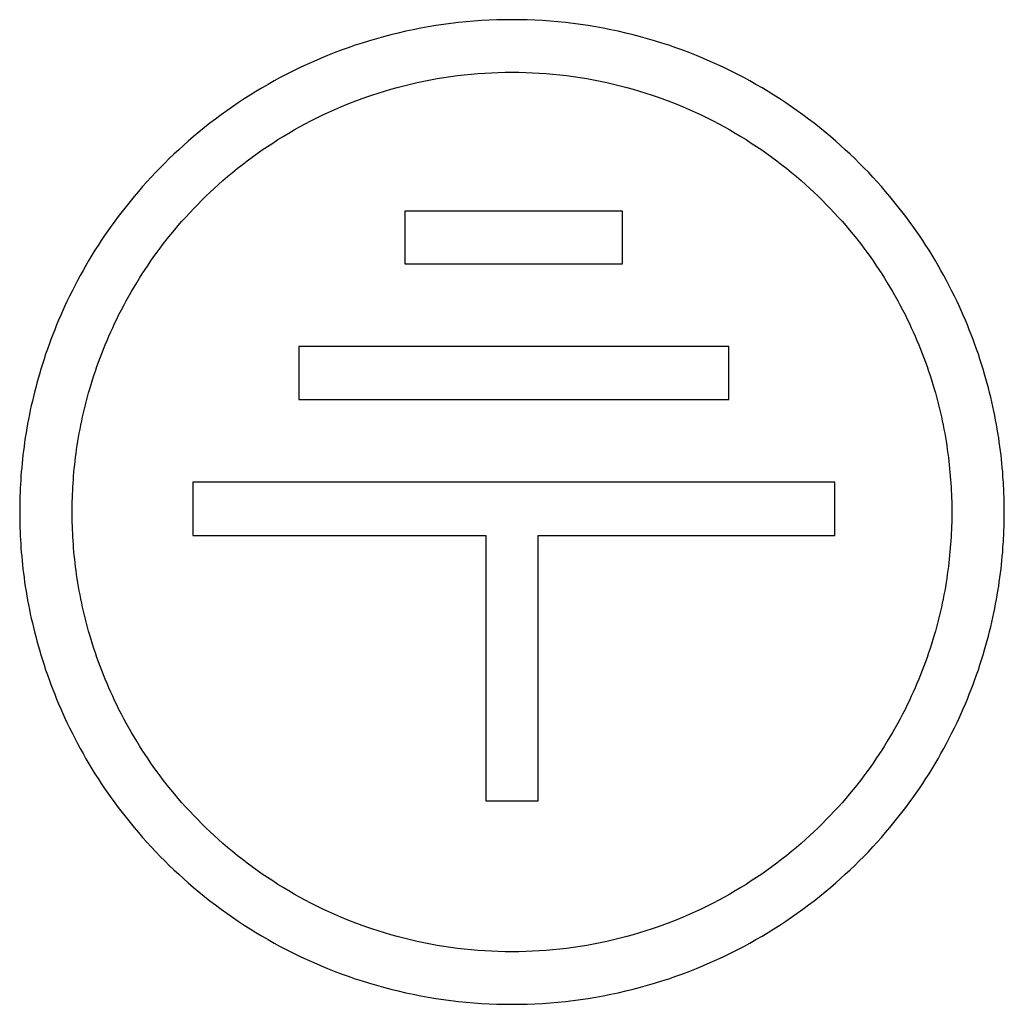
# Model space of a CAD drawing. Units: millimetres. Extents: x -44 to 45.8, y -24.5 to 24.5.
# Drawn here: x 21.1 to 27.1, y -5.7 to 0.3 of the extents above; entities that cross this region are included whole.
import ezdxf

# ---------------------------------------------------------------- set-up
doc = ezdxf.new("R2010")
doc.units = ezdxf.units.MM
doc.header["$LTSCALE"] = 16.335
doc.layers.get('0').update_dxf_attribs({"linetype": 'CONTINUOUS'})

msp = doc.modelspace()

# ---------------------------------------------------------------- linework, layer by layer
at = {"color": 7, "linetype": 'CONTINUOUS'}
for p, q in [((24.7531, -0.863), (23.4263, -0.863)), ((23.4263, -0.863), (23.4263, -1.183)), ((24.7531, -1.183), (24.7531, -0.863)), ((23.4263, -1.183), (24.7531, -1.183)), ((25.3996, -1.686), (22.78, -1.686)), ((22.78, -1.686), (22.78, -2.0106)), ((25.3996, -2.0106), (25.3996, -1.686)), ((22.78, -2.0106), (25.3996, -2.0106)), ((26.0459, -2.5136), (22.1334, -2.5136)), ((22.1334, -2.5136), (22.1334, -2.8382)), ((26.0459, -2.8382), (26.0459, -2.5136)), ((22.1334, -2.8382), (23.919, -2.8382)), ((23.919, -2.8382), (23.919, -4.4553)), ((24.239, -2.8382), (26.0459, -2.8382)), ((24.239, -4.4553), (24.239, -2.8382)), ((23.919, -4.4553), (24.239, -4.4553))]:
    msp.add_line(p, q, dxfattribs=at)
for points, knots in [([(27.079, -2.6955), (27.079, -2.6637), (27.078, -2.5992), (27.0716, -2.4663), (27.0543, -2.2926), (27.0173, -2.0763), (26.9396, -1.7654), (26.7814, -1.3558), (26.4831, -0.8677), (26.054, -0.4055), (25.4918, -0.0177), (24.8177, 0.2433), (24.079, 0.3356), (23.3403, 0.2433), (22.6662, -0.0177), (22.104, -0.4055), (21.6749, -0.8677), (21.3765, -1.3558), (21.1922, -1.8335), (21.1109, -2.2152), (21.0832, -2.4977), (21.079, -2.6309), (21.079, -2.6955)], [0, 0, 0, 0, 0.010121, 0.020563, 0.042446, 0.065726, 0.090473, 0.144551, 0.205012, 0.271771, 0.344181, 0.420918, 0.500016, 0.579115, 0.655852, 0.728262, 0.795021, 0.855482, 0.90956, 0.957515, 0.979418, 1, 1, 1, 1]), ([(21.399, -2.6955), (21.399, -2.6378), (21.4027, -2.5188), (21.4275, -2.2664), (21.5001, -1.9254), (21.6648, -1.4987), (21.9313, -1.0627), (22.3146, -0.6498), (22.8169, -0.3033), (23.4191, -0.0702), (24.079, 0.0123), (24.7389, -0.0702), (25.3411, -0.3033), (25.8433, -0.6498), (26.2267, -1.0627), (26.4931, -1.4987), (26.658, -1.9255), (26.7301, -2.2666), (26.7551, -2.5189), (26.759, -2.6379), (26.759, -2.6955)], [0, 0, 0, 0, 0.020583, 0.042486, 0.090443, 0.144523, 0.204987, 0.271748, 0.344161, 0.4209, 0.500002, 0.579103, 0.655843, 0.728256, 0.795017, 0.85548, 0.90956, 0.957555, 0.979439, 1, 1, 1, 1]), ([(21.079, -2.6955), (21.079, -2.76), (21.0832, -2.8933), (21.1109, -3.1758), (21.1922, -3.5575), (21.3765, -4.0352), (21.6749, -4.5233), (22.104, -4.9855), (22.6662, -5.3733), (23.3403, -5.6342), (24.079, -5.7266), (24.8177, -5.6342), (25.4918, -5.3733), (26.054, -4.9855), (26.4831, -4.5233), (26.7814, -4.0352), (26.9396, -3.6256), (27.0173, -3.3147), (27.0543, -3.0984), (27.0716, -2.9247), (27.078, -2.7917), (27.079, -2.7272), (27.079, -2.6955)], [0, 0, 0, 0, 0.020582, 0.042485, 0.09044, 0.144518, 0.204979, 0.271738, 0.344148, 0.420885, 0.499984, 0.579082, 0.655819, 0.728229, 0.794988, 0.855449, 0.909527, 0.934274, 0.957554, 0.979437, 0.989879, 1, 1, 1, 1]), ([(26.759, -2.6955), (26.759, -2.7531), (26.7551, -2.872), (26.7301, -3.1243), (26.658, -3.4655), (26.4931, -3.8923), (26.2267, -4.3283), (25.8433, -4.7412), (25.3411, -5.0876), (24.7389, -5.3208), (24.079, -5.4033), (23.4191, -5.3208), (22.8169, -5.0876), (22.3146, -4.7412), (21.9313, -4.3283), (21.6648, -3.8923), (21.5001, -3.4656), (21.4275, -3.1245), (21.4027, -2.8722), (21.399, -2.7532), (21.399, -2.6955)], [0, 0, 0, 0, 0.020561, 0.042445, 0.09044, 0.14452, 0.204983, 0.271744, 0.344157, 0.420897, 0.499998, 0.5791, 0.655839, 0.728252, 0.795013, 0.855477, 0.909557, 0.957514, 0.979417, 1, 1, 1, 1])]:
    msp.add_open_spline(points, degree=3, knots=knots, dxfattribs=at)

doc.saveas('drawing.dxf')
